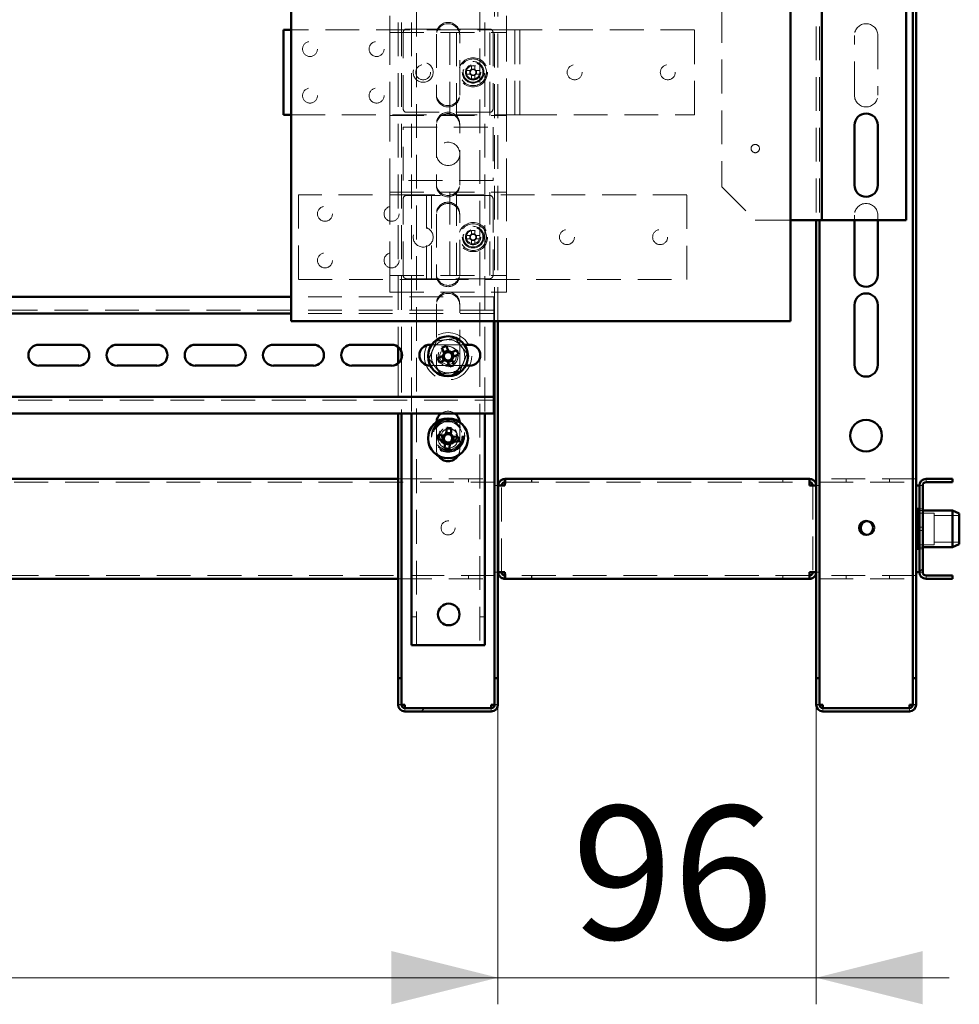
# Paper-space layout '8' of a CAD drawing. Units: millimetres. Extents: x 19 to 415, y -20 to 290.
# Drawn here: x 336 to 371, y 120 to 157 of the extents above; entities that cross this region are included whole.
import ezdxf

# ---------------------------------------------------------------- set-up
doc = ezdxf.new("R2010")
doc.units = ezdxf.units.MM
doc.linetypes.add('HIDDEN', pattern=[1.905, 1.27, -0.635])
doc.styles.add('SLDTEXTSTYLE1', font='TXT', dxfattribs={"width": 0.7})
doc.dimstyles.new('SLDDIMSTYLE0', dxfattribs={"dimtxt": 5, "dimasz": 4, "dimexe": 0, "dimexo": 0.0625, "dimgap": 1.25, "dimtad": 2, "dimdec": 0, "dimlfac": 8, "dimrnd": 1e-09, "dimzin": 12, "dimdsep": 46, "dimtxsty": 'SLDTEXTSTYLE1', "dimsah": 1, "dimcen": 0.09, "dimadec": 0, "dimazin": 3, "dimtfac": 1, "dimtdec": 3, "dimtofl": 0, "dimtmove": 0, "dimatfit": 3, "dimfxl": 0, "dimfrac": 2, "dimtolj": 1, "dimtzin": 12, "dimarcsym": 0})
doc.dimstyles.new('SLDDIMSTYLE1', dxfattribs={"dimtxt": 5, "dimasz": 4, "dimexe": 0, "dimexo": 0.0625, "dimgap": 1.25, "dimtad": 2, "dimdec": 0, "dimlfac": 8, "dimrnd": 1e-09, "dimzin": 12, "dimdsep": 46, "dimtxsty": 'SLDTEXTSTYLE1', "dimsah": 1, "dimcen": 0.09, "dimadec": 0, "dimazin": 3, "dimtfac": 1, "dimtdec": 3, "dimtmove": 0, "dimatfit": 0, "dimfxl": 0, "dimfrac": 2, "dimtolj": 1, "dimtzin": 12, "dimarcsym": 0})

# ---------------------------------------------------------------- blocks, each defined once
blk = doc.blocks.new('_D_170')
at = {"color": 7, "linetype": 'Continuous', "lineweight": 0}
for p, q in [((303.135, 131.027), (303.135, 119.787)), ((353.685, 131.027), (353.685, 119.787)), ((303.135, 120.787), (353.685, 120.787))]:
    blk.add_line(p, q, dxfattribs=at)
at = {"color": 7, "linetype": 'Continuous', "lineweight": 18}
for points in [[(303.135, 120.787), (307.135, 119.787), (307.135, 121.787)], [(353.685, 120.787), (349.685, 121.787), (349.685, 119.787)]]:
    blk.add_solid(points, dxfattribs=at)
at = {"color": 7, "linetype": 'Continuous', "lineweight": 18, "insert": (320.716, 127.232), "char_height": 5, "attachment_point": 1, "style": 'SLDTEXTSTYLE1'}
blk.add_mtext('404', dxfattribs=at)
blk = doc.blocks.new('_D_171')
at = {"color": 7, "linetype": 'Continuous', "lineweight": 0}
for p, q in [((365.635, 132.028), (365.635, 119.787)), ((353.685, 131.028), (353.685, 119.787)), ((353.685, 120.787), (348.685, 120.787)), ((353.685, 120.787), (365.635, 120.787)), ((365.635, 120.787), (370.635, 120.787))]:
    blk.add_line(p, q, dxfattribs=at)
at = {"color": 7, "linetype": 'Continuous', "lineweight": 18}
for points in [[(353.685, 120.787), (349.685, 121.787), (349.685, 119.787)], [(365.635, 120.787), (369.635, 119.787), (369.635, 121.787)]]:
    blk.add_solid(points, dxfattribs=at)
at = {"color": 7, "linetype": 'Continuous', "lineweight": 18, "insert": (356.459, 127.232), "char_height": 5, "attachment_point": 1, "style": 'SLDTEXTSTYLE1'}
blk.add_mtext('96', dxfattribs=at)

psp = doc.layouts.new('8')

# ---------------------------------------------------------------- hatches: boundary and pattern name
at = {"linetype": 'Continuous', "lineweight": 18}
h = psp.add_hatch(dxfattribs=at)
h.set_pattern_fill('ANSI32', angle=3e-322, style=0)
edge = h.paths.add_edge_path(flags=0)
edge.add_line((370.76, 139.387), (370.76, 139.512))
edge.add_line((370.76, 139.512), (369.76, 139.512))
edge.add_arc((369.76, 139.262), 0.25, 90, 180)
edge.add_line((369.51, 139.262), (369.51, 136.012))
edge.add_arc((369.76, 136.012), 0.25, 180, 270)
edge.add_line((369.76, 135.762), (370.76, 135.762))
edge.add_line((370.76, 135.762), (370.76, 135.887))
edge.add_line((370.76, 135.887), (369.76, 135.887))
edge.add_arc((369.76, 136.012), 0.125, 180, 270, ccw=False)
edge.add_line((369.635, 136.012), (369.635, 139.262))
edge.add_arc((369.76, 139.262), 0.125, 90, 180, ccw=False)
edge.add_line((369.76, 139.387), (370.76, 139.387))
h = psp.add_hatch(dxfattribs=at)
h.set_pattern_fill('ANSI32', angle=3e-322, style=0)
edge = h.paths.add_edge_path(flags=0)
edge.add_line((353.685, 132.037), (353.56, 132.037))
edge.add_line((353.56, 132.037), (353.56, 131.037))
edge.add_arc((353.435, 131.037), 0.125, 270, 360, ccw=False)
edge.add_line((353.435, 130.912), (350.185, 130.912))
edge.add_arc((350.185, 131.037), 0.125, 180, 270, ccw=False)
edge.add_line((350.06, 131.037), (350.06, 132.037))
edge.add_line((350.06, 132.037), (349.935, 132.037))
edge.add_line((349.935, 132.037), (349.935, 131.037))
edge.add_arc((350.185, 131.037), 0.25, 180, 270)
edge.add_line((350.185, 130.787), (353.435, 130.787))
edge.add_arc((353.435, 131.037), 0.25, 270, 360)
edge.add_line((353.685, 131.037), (353.685, 132.037))
h = psp.add_hatch(dxfattribs=at)
h.set_pattern_fill('ANSI32', angle=3e-322, style=0)
edge = h.paths.add_edge_path(flags=0)
edge.add_line((369.385, 132.037), (369.26, 132.037))
edge.add_line((369.26, 132.037), (369.26, 131.037))
edge.add_arc((369.135, 131.037), 0.125, 270, 360, ccw=False)
edge.add_line((369.135, 130.912), (365.885, 130.912))
edge.add_arc((365.885, 131.037), 0.125, 180, 270, ccw=False)
edge.add_line((365.76, 131.037), (365.76, 132.037))
edge.add_line((365.76, 132.037), (365.635, 132.037))
edge.add_line((365.635, 132.037), (365.635, 131.037))
edge.add_arc((365.885, 131.037), 0.25, 180, 270)
edge.add_line((365.885, 130.787), (369.135, 130.787))
edge.add_arc((369.135, 131.037), 0.25, 270, 360)
edge.add_line((369.385, 131.037), (369.385, 132.037))

# ---------------------------------------------------------------- linework, layer by layer
at = {"color": 7, "linetype": 'Continuous', "lineweight": 50}
for p, q in [((369.26, 132.038), (369.26, 242.536)), ((369.385, 132.038), (369.385, 242.536)), ((345.919, 198.566), (345.919, 145.441)), ((364.669, 145.441), (364.669, 198.566)), ((365.848, 194.606), (365.848, 149.231)), ((369.01, 149.231), (369.01, 194.606)), ((345.625, 156.373), (345.625, 153.186)), ((345.919, 156.373), (345.625, 156.373)), ((345.625, 153.186), (345.919, 153.186)), ((367.073, 150.543), (367.073, 152.793)), ((367.948, 152.793), (367.948, 150.543)), ((364.669, 149.231), (365.635, 149.231)), ((365.635, 149.231), (365.635, 139.262)), ((365.848, 149.231), (365.635, 149.231)), ((365.76, 149.231), (365.76, 132.038)), ((365.848, 149.231), (365.973, 149.231)), ((365.973, 149.231), (369.01, 149.231)), ((367.073, 147.168), (367.073, 149.231)), ((367.948, 149.231), (367.948, 147.168)), ((345.919, 146.347), (303.285, 146.347)), ((367.073, 143.793), (367.073, 146.043)), ((367.948, 146.043), (367.948, 143.793)), ((345.919, 145.722), (303.285, 145.722)), ((364.669, 145.441), (345.919, 145.441)), ((353.535, 145.441), (353.535, 142.722)), ((353.56, 132.038), (353.56, 145.441)), ((353.685, 132.038), (353.685, 145.441)), ((337.941, 144.553), (336.441, 144.553)), ((340.878, 144.553), (339.378, 144.553)), ((343.816, 144.553), (342.316, 144.553)), ((346.753, 144.553), (345.253, 144.553)), ((349.691, 144.553), (348.191, 144.553)), ((351.199, 144.553), (351.128, 144.553)), ((352.628, 144.553), (352.422, 144.553)), ((349.935, 144.468), (349.935, 143.851)), ((350.06, 144.295), (350.06, 144.023)), ((351.58, 144.441), (351.664, 144.239)), ((351.815, 144.34), (351.651, 144.272)), ((351.828, 144.307), (351.744, 144.509)), ((352.134, 144.348), (351.931, 144.264)), ((352.032, 144.114), (351.964, 144.278)), ((351.999, 144.1), (352.202, 144.184)), ((351.622, 144.136), (351.419, 144.052)), ((351.487, 143.888), (351.69, 143.972)), ((351.589, 144.123), (351.657, 143.959)), ((351.792, 143.93), (351.876, 143.727)), ((351.806, 143.897), (351.97, 143.965)), ((352.04, 143.795), (351.956, 143.998)), ((336.441, 143.766), (337.941, 143.766)), ((339.378, 143.766), (340.878, 143.766)), ((342.316, 143.766), (343.816, 143.766)), ((345.253, 143.766), (346.753, 143.766)), ((348.191, 143.766), (349.691, 143.766)), ((351.128, 143.766), (351.149, 143.766)), ((352.472, 143.766), (352.628, 143.766)), ((353.535, 142.597), (353.535, 142.722)), ((303.285, 142.597), (353.535, 142.597)), ((353.535, 142.597), (353.535, 142.347)), ((353.535, 141.972), (353.535, 142.347)), ((303.285, 141.972), (353.535, 141.972)), ((349.935, 141.972), (349.935, 132.038)), ((350.06, 141.972), (350.06, 132.038)), ((350.435, 141.972), (350.435, 133.268)), ((353.185, 141.972), (353.185, 133.268)), ((351.763, 141.431), (351.74, 141.213)), ((351.92, 141.23), (351.744, 141.248)), ((351.916, 141.194), (351.94, 141.412)), ((351.417, 140.99), (351.635, 140.967)), ((351.654, 141.143), (351.435, 141.166)), ((351.618, 141.147), (351.599, 140.97)), ((351.704, 140.88), (351.681, 140.662)), ((351.858, 140.643), (351.881, 140.861)), ((351.967, 140.931), (352.185, 140.908)), ((352.204, 141.084), (351.986, 141.108)), ((352.003, 140.927), (352.022, 141.104)), ((351.701, 140.844), (351.877, 140.826)), ((306.885, 139.512), (349.935, 139.512)), ((353.948, 139.512), (353.948, 139.387)), ((353.952, 139.512), (353.948, 139.512)), ((365.381, 139.512), (353.952, 139.512)), ((365.385, 139.512), (365.381, 139.512)), ((365.385, 139.512), (365.385, 139.387)), ((370.76, 139.512), (369.76, 139.512)), ((370.76, 139.387), (369.76, 139.387)), ((370.76, 139.512), (370.76, 139.387)), ((353.685, 139.262), (353.698, 139.262)), ((353.698, 136.012), (353.698, 139.262)), ((353.948, 139.262), (353.698, 139.262)), ((365.635, 139.262), (365.385, 139.262)), ((365.635, 136.012), (365.635, 139.262)), ((369.385, 139.262), (369.51, 139.262)), ((369.51, 139.262), (369.51, 136.012)), ((369.635, 139.262), (369.635, 136.012)), ((369.473, 138.387), (369.435, 138.387)), ((369.435, 138.208), (369.435, 138.387)), ((369.51, 138.35), (369.473, 138.387)), ((369.473, 138.208), (369.473, 138.387)), ((370.76, 138.325), (369.635, 138.325)), ((371.01, 138.213), (370.76, 138.325)), ((370.76, 136.95), (370.76, 138.325)), ((369.435, 136.887), (369.435, 138.208)), ((369.473, 136.887), (369.473, 138.208)), ((371.01, 138.213), (371.01, 137.061)), ((369.435, 136.887), (369.473, 136.887)), ((369.473, 136.887), (369.51, 136.925)), ((369.635, 136.95), (370.76, 136.95)), ((370.76, 136.95), (371.01, 137.061)), ((306.885, 135.762), (349.935, 135.762)), ((353.698, 136.012), (353.685, 136.012)), ((353.698, 136.012), (353.948, 136.012)), ((353.948, 135.762), (353.948, 135.887)), ((353.948, 135.762), (353.952, 135.762)), ((353.952, 135.762), (365.381, 135.762)), ((365.381, 135.762), (365.385, 135.762)), ((365.385, 136.012), (365.635, 136.012)), ((365.385, 135.762), (365.385, 135.887)), ((365.635, 136.012), (365.635, 132.038)), ((369.51, 136.012), (369.385, 136.012)), ((369.76, 135.887), (370.76, 135.887)), ((369.76, 135.762), (370.76, 135.762)), ((370.76, 135.887), (370.76, 135.762)), ((350.748, 133.268), (350.435, 133.268)), ((350.748, 133.268), (352.873, 133.268)), ((353.185, 133.268), (352.873, 133.268)), ((349.935, 132.038), (350.06, 132.038)), ((349.935, 132.038), (349.935, 132.037)), ((349.935, 132.037), (349.935, 131.037)), ((349.935, 132.037), (350.06, 132.037)), ((350.06, 132.038), (350.06, 132.037)), ((350.06, 132.037), (350.06, 131.037)), ((353.56, 132.038), (353.685, 132.038)), ((353.56, 132.037), (353.56, 132.038)), ((353.56, 131.037), (353.56, 132.037)), ((353.56, 132.037), (353.685, 132.037)), ((353.685, 132.037), (353.685, 132.038)), ((353.685, 131.037), (353.685, 132.037)), ((365.635, 132.038), (365.76, 132.038)), ((365.635, 132.038), (365.635, 132.037)), ((365.635, 132.037), (365.635, 131.037)), ((365.635, 132.037), (365.76, 132.037)), ((365.76, 132.038), (365.76, 132.037)), ((365.76, 132.037), (365.76, 131.037)), ((369.26, 132.038), (369.385, 132.038)), ((369.26, 132.037), (369.26, 132.038)), ((369.26, 131.037), (369.26, 132.037)), ((369.26, 132.037), (369.385, 132.037)), ((369.385, 132.037), (369.385, 132.038)), ((369.385, 131.037), (369.385, 132.037)), ((350.185, 131.037), (350.185, 130.912)), ((350.185, 130.912), (353.435, 130.912)), ((353.435, 130.912), (353.435, 131.037)), ((365.885, 131.037), (365.885, 130.912)), ((365.885, 130.912), (369.135, 130.912)), ((369.135, 130.912), (369.135, 131.037)), ((350.185, 130.787), (353.435, 130.787)), ((365.885, 130.787), (369.135, 130.787))]:
    psp.add_line(p, q, dxfattribs=at)
at = {"color": 7, "linetype": 'HIDDEN', "lineweight": 18}
for p, q in [((350.623, 133.268), (350.623, 241.393)), ((352.998, 241.393), (352.998, 133.268)), ((349.935, 198.566), (349.935, 144.468)), ((350.06, 198.566), (350.06, 144.295)), ((350.435, 198.566), (350.435, 141.972)), ((353.185, 198.566), (353.185, 141.972)), ((353.56, 145.441), (353.56, 198.566)), ((353.685, 145.441), (353.685, 198.566)), ((365.635, 194.606), (365.635, 149.231)), ((365.76, 194.606), (365.76, 149.231)), ((362.098, 193.356), (362.098, 150.481)), ((349.625, 156.28), (349.625, 156.905)), ((354, 156.28), (354, 156.905)), ((350.25, 156.405), (353.375, 156.405)), ((354.188, 156.373), (345.919, 156.373)), ((349.625, 156.28), (354, 156.28)), ((349.625, 153.155), (349.625, 156.28)), ((350.125, 153.405), (350.125, 156.28)), ((351.373, 156.218), (351.373, 153.968)), ((351.875, 153.155), (351.875, 156.28)), ((352.125, 156.28), (352.125, 153.155)), ((352.248, 153.968), (352.248, 156.218)), ((353.375, 153.155), (353.375, 156.28)), ((353.5, 156.28), (353.5, 153.405)), ((354, 156.155), (354, 156.28)), ((354, 153.28), (354, 156.155)), ((354.313, 156.373), (354.188, 156.373)), ((354.313, 156.373), (354.625, 156.373)), ((354.313, 153.186), (354.313, 156.373)), ((354.5, 153.186), (354.5, 156.373)), ((361.063, 156.373), (354.625, 156.373)), ((361.063, 153.186), (361.063, 156.373)), ((367.073, 153.918), (367.073, 156.168)), ((367.948, 156.168), (367.948, 153.918)), ((352.686, 155.028), (352.686, 154.902)), ((352.686, 154.902), (352.815, 154.902)), ((352.686, 154.902), (352.686, 154.864)), ((352.815, 155.028), (352.815, 154.902)), ((352.815, 154.864), (352.815, 154.902)), ((352.502, 154.844), (352.627, 154.844)), ((352.502, 154.715), (352.627, 154.715)), ((352.627, 154.715), (352.627, 154.844)), ((352.666, 154.844), (352.627, 154.844)), ((352.627, 154.715), (352.666, 154.715)), ((352.686, 154.695), (352.686, 154.657)), ((352.686, 154.531), (352.686, 154.657)), ((352.815, 154.657), (352.686, 154.657)), ((352.815, 154.657), (352.815, 154.695)), ((352.815, 154.531), (352.815, 154.657)), ((352.873, 154.844), (352.835, 154.844)), ((352.835, 154.715), (352.873, 154.715)), ((352.998, 154.844), (352.873, 154.844)), ((352.873, 154.844), (352.873, 154.715)), ((352.998, 154.715), (352.873, 154.715)), ((351.373, 153.918), (351.373, 153.968)), ((352.248, 153.968), (352.248, 153.918)), ((345.919, 153.186), (354.188, 153.186)), ((349.625, 153.155), (354, 153.155)), ((349.625, 150.28), (349.625, 153.155)), ((353.375, 153.28), (350.25, 153.28)), ((354, 153.155), (354, 153.28)), ((354, 150.28), (354, 153.155)), ((354.188, 153.186), (354.313, 153.186)), ((354.625, 153.186), (354.313, 153.186)), ((354.625, 153.186), (361.063, 153.186)), ((350.125, 152.717), (353.5, 152.717)), ((350.125, 150.717), (350.125, 152.717)), ((351.373, 152.843), (351.373, 150.593)), ((352.248, 150.593), (352.248, 152.843)), ((353.5, 152.717), (353.5, 150.717)), ((353.5, 150.717), (350.125, 150.717)), ((351.373, 150.543), (351.373, 150.593)), ((352.248, 150.593), (352.248, 150.543)), ((362.098, 150.481), (363.348, 149.231)), ((346.188, 150.186), (346.188, 146.998)), ((350.875, 150.186), (346.188, 150.186)), ((349.625, 150.28), (354, 150.28)), ((349.625, 147.155), (349.625, 150.28)), ((350.25, 150.155), (353.375, 150.155)), ((350.875, 150.186), (351.188, 150.186)), ((351, 150.186), (351, 146.998)), ((351.188, 150.186), (351.188, 146.998)), ((351.313, 150.186), (351.188, 150.186)), ((360.775, 150.186), (351.313, 150.186)), ((351.875, 147.155), (351.875, 150.28)), ((352.125, 150.28), (352.125, 147.155)), ((353.375, 147.155), (353.375, 150.28)), ((354, 150.155), (354, 150.28)), ((354, 147.28), (354, 150.155)), ((360.775, 146.998), (360.775, 150.186)), ((350.125, 147.155), (350.125, 150.03)), ((353.5, 150.03), (353.5, 147.155)), ((351.373, 149.468), (351.373, 147.218)), ((352.248, 147.218), (352.248, 149.468)), ((367.073, 149.231), (367.073, 149.418)), ((367.948, 149.418), (367.948, 149.231)), ((363.348, 149.231), (364.669, 149.231)), ((352.502, 148.656), (352.627, 148.656)), ((352.627, 148.528), (352.627, 148.656)), ((352.666, 148.656), (352.627, 148.656)), ((352.686, 148.84), (352.686, 148.715)), ((352.686, 148.715), (352.815, 148.715)), ((352.686, 148.715), (352.686, 148.677)), ((352.815, 148.84), (352.815, 148.715)), ((352.815, 148.677), (352.815, 148.715)), ((352.873, 148.656), (352.835, 148.656)), ((352.873, 148.656), (352.873, 148.528)), ((352.998, 148.656), (352.873, 148.656)), ((352.502, 148.528), (352.627, 148.528)), ((352.627, 148.528), (352.666, 148.528)), ((352.686, 148.507), (352.686, 148.469)), ((352.686, 148.344), (352.686, 148.469)), ((352.815, 148.469), (352.686, 148.469)), ((352.815, 148.469), (352.815, 148.507)), ((352.815, 148.344), (352.815, 148.469)), ((352.835, 148.528), (352.873, 148.528)), ((352.998, 148.528), (352.873, 148.528)), ((349.625, 147.155), (354, 147.155)), ((349.625, 146.53), (349.625, 147.155)), ((351.373, 147.168), (351.373, 147.218)), ((352.248, 147.218), (352.248, 147.168)), ((354, 147.28), (354, 147.155)), ((354, 146.53), (354, 147.155)), ((346.188, 146.998), (350.875, 146.998)), ((353.375, 147.03), (350.25, 147.03)), ((351.188, 146.998), (350.875, 146.998)), ((351.188, 146.998), (351.313, 146.998)), ((351.313, 146.998), (360.775, 146.998)), ((349.625, 146.53), (354, 146.53)), ((353.535, 146.347), (345.919, 146.347)), ((351.373, 146.093), (351.373, 143.843)), ((352.248, 143.843), (352.248, 146.093)), ((353.535, 145.972), (353.535, 146.347)), ((353.535, 145.847), (303.285, 145.847)), ((353.535, 145.722), (345.919, 145.722)), ((353.535, 145.972), (353.535, 145.722)), ((353.535, 145.597), (353.535, 145.722)), ((353.535, 145.597), (353.535, 145.441)), ((352.422, 144.553), (351.199, 144.553)), ((349.935, 143.851), (349.935, 141.972)), ((350.06, 144.023), (350.06, 141.972)), ((351.373, 143.793), (351.373, 143.843)), ((352.248, 143.843), (352.248, 143.793)), ((351.149, 143.766), (352.472, 143.766)), ((303.285, 142.472), (353.535, 142.472)), ((351.374, 141.647), (351.373, 141.618)), ((351.373, 141.618), (351.373, 140.618)), ((352.248, 141.618), (352.247, 141.647)), ((352.248, 140.618), (352.248, 141.618)), ((303.135, 139.387), (353.573, 139.387)), ((349.935, 139.512), (353.573, 139.512)), ((352.573, 139.512), (352.573, 139.387)), ((353.573, 139.512), (353.573, 139.262)), ((353.952, 139.387), (353.948, 139.387)), ((353.952, 139.512), (353.952, 139.387)), ((353.952, 139.387), (365.381, 139.387)), ((354.948, 139.512), (354.948, 139.387)), ((354.952, 139.387), (354.952, 139.512)), ((364.381, 139.512), (364.381, 139.387)), ((364.385, 139.387), (364.385, 139.512)), ((365.381, 139.512), (365.381, 139.387)), ((365.385, 139.387), (365.381, 139.387)), ((369.385, 139.512), (365.76, 139.512)), ((365.76, 139.387), (369.385, 139.387)), ((366.76, 139.387), (366.76, 139.512)), ((368.385, 139.512), (368.385, 139.387)), ((369.76, 139.387), (369.76, 139.512)), ((353.573, 139.262), (353.685, 139.262)), ((353.823, 136.012), (353.823, 139.262)), ((365.51, 139.262), (365.51, 136.012)), ((365.635, 139.262), (365.76, 139.262)), ((369.635, 139.262), (369.51, 139.262)), ((369.635, 138.387), (369.51, 138.387)), ((369.635, 138.325), (369.51, 138.325)), ((370.06, 138.231), (369.435, 138.231)), ((370.06, 138.089), (370.06, 138.231)), ((371.01, 138.137), (370.06, 138.137)), ((370.06, 137.043), (370.06, 138.089)), ((369.635, 137.7), (369.51, 137.7)), ((369.51, 137.575), (369.635, 137.575)), ((369.435, 137.043), (370.06, 137.043)), ((369.51, 136.95), (369.635, 136.95)), ((369.51, 136.887), (369.635, 136.887)), ((370.06, 137.137), (371.01, 137.137)), ((353.573, 135.887), (303.135, 135.887)), ((349.935, 135.762), (353.573, 135.762)), ((352.573, 135.887), (352.573, 135.762)), ((353.685, 136.012), (353.573, 136.012)), ((353.573, 136.012), (353.573, 135.762)), ((353.948, 135.887), (353.952, 135.887)), ((353.952, 135.762), (353.952, 135.887)), ((365.381, 135.887), (353.952, 135.887)), ((354.948, 135.887), (354.948, 135.762)), ((354.952, 135.762), (354.952, 135.887)), ((364.381, 135.887), (364.381, 135.762)), ((364.385, 135.762), (364.385, 135.887)), ((365.381, 135.762), (365.381, 135.887)), ((365.381, 135.887), (365.385, 135.887)), ((365.76, 136.012), (365.635, 136.012)), ((369.385, 135.887), (365.76, 135.887)), ((365.76, 135.762), (369.385, 135.762)), ((366.76, 135.762), (366.76, 135.887)), ((368.385, 135.887), (368.385, 135.762)), ((369.635, 136.012), (369.51, 136.012)), ((369.76, 135.887), (369.76, 135.762)), ((350.623, 134.331), (350.435, 134.331)), ((353.185, 134.331), (352.998, 134.331)), ((349.935, 131.038), (350.06, 131.038)), ((349.935, 131.037), (350.06, 131.037)), ((350.185, 130.912), (350.185, 130.787)), ((353.435, 130.912), (353.435, 130.787)), ((353.685, 131.038), (353.56, 131.038)), ((353.685, 131.037), (353.56, 131.037)), ((365.635, 131.038), (365.76, 131.038)), ((365.635, 131.037), (365.76, 131.037)), ((365.885, 130.912), (365.885, 130.787)), ((369.135, 130.912), (369.135, 130.787)), ((369.385, 131.038), (369.26, 131.038)), ((369.385, 131.037), (369.26, 131.037))]:
    psp.add_line(p, q, dxfattribs=at)
for centre, radius in [((346.625, 155.655), 0.281), ((349.125, 155.655), 0.281), ((352.75, 154.78), 0.546), ((352.75, 154.78), 0.5), ((350.875, 154.78), 0.375), ((350.875, 154.78), 0.281), ((352.75, 154.78), 0.406), ((352.75, 154.78), 0.375), ((352.75, 154.78), 0.369), ((352.75, 154.78), 0.289), ((352.75, 154.78), 0.287), ((352.75, 154.78), 0.25), ((356.563, 154.78), 0.281), ((360.063, 154.78), 0.281), ((346.625, 153.905), 0.281), ((349.125, 153.905), 0.281), ((351.813, 151.717), 0.438), ((363.348, 151.918), 0.156), ((347.188, 149.467), 0.281), ((349.688, 149.467), 0.281), ((352.75, 148.592), 0.546), ((352.75, 148.592), 0.5), ((352.75, 148.592), 0.406), ((350.875, 148.592), 0.375), ((352.75, 148.592), 0.375), ((352.75, 148.592), 0.369), ((352.75, 148.592), 0.289), ((352.75, 148.592), 0.287), ((352.75, 148.592), 0.25), ((356.275, 148.592), 0.281), ((359.775, 148.592), 0.281), ((347.188, 147.717), 0.281), ((349.688, 147.717), 0.281), ((351.81, 144.118), 0.887), ((351.81, 144.118), 0.375), ((351.81, 144.118), 0.312), ((351.81, 141.137), 0.625), ((351.81, 141.137), 0.614), ((351.81, 141.137), 0.594), ((351.81, 141.137), 0.562), ((351.81, 141.137), 0.558), ((351.81, 141.137), 0.526), ((351.81, 141.037), 0.375), ((351.81, 141.137), 0.344), ((351.81, 141.137), 0.312), ((351.81, 141.137), 0.25), ((351.81, 137.675), 0.263)]:
    psp.add_circle(centre, radius, dxfattribs=at)
at = {"color": 7, "linetype": 'Continuous', "lineweight": 50}
for centre, radius in [((351.81, 144.118), 0.75), ((351.81, 141.037), 0.75), ((367.51, 141.137), 0.594), ((367.51, 137.675), 0.263), ((351.835, 134.425), 0.406)]:
    psp.add_circle(centre, radius, dxfattribs=at)
at = {"color": 7, "linetype": 'HIDDEN', "lineweight": 18}
for centre, radius, start, end in [((350.25, 156.28), 0.125, 90, 180), ((351.81, 156.218), 0.438, 0, 180), ((351.81, 156.168), 0.438, 0, 180), ((353.375, 156.28), 0.125, 0, 90), ((367.51, 156.168), 0.438, 0, 180), ((352.75, 153.231), 1.798, 87.9477, 92.0523), ((354.299, 154.78), 1.798, 177.9477, 182.0523), ((352.75, 154.78), 0.126, 120.6869, 149.3131), ((352.75, 154.78), 0.126, 210.6869, 239.3131), ((352.75, 154.78), 0.106, 142.7589, 217.2411), ((352.75, 154.78), 0.106, 127.2411, 142.7589), ((352.75, 154.78), 0.106, 217.2411, 232.7589), ((352.75, 154.78), 0.106, 52.7589, 127.2411), ((352.75, 154.78), 0.106, 232.7589, 307.2411), ((352.75, 156.328), 1.798, 267.9477, 272.0523), ((352.75, 154.78), 0.126, 30.6869, 59.3131), ((352.75, 154.78), 0.106, 37.2411, 52.7589), ((352.75, 154.78), 0.106, 307.2411, 322.7589), ((352.75, 154.78), 0.126, 300.6869, 329.3131), ((352.75, 154.78), 0.106, 322.7589, 37.2411), ((351.202, 154.78), 1.798, 357.9477, 2.0523), ((351.81, 153.968), 0.438, 180, 0), ((351.81, 153.918), 0.438, 180, 0), ((367.51, 153.918), 0.438, 180, 0), ((350.25, 153.405), 0.125, 180, 270), ((351.81, 152.843), 0.438, 0, 180), ((351.81, 152.793), 0.438, 0, 180), ((353.375, 153.405), 0.125, 270, 0), ((351.81, 150.593), 0.438, 180, 0), ((351.81, 150.543), 0.438, 180, 0), ((350.25, 150.03), 0.125, 90, 180), ((353.375, 150.03), 0.125, 0, 90), ((351.81, 149.468), 0.438, 0, 180), ((351.81, 149.418), 0.438, 0, 180), ((367.51, 149.418), 0.438, 0, 180), ((354.299, 148.592), 1.798, 177.9477, 182.0523), ((352.75, 148.592), 0.126, 120.6869, 149.3131), ((352.75, 148.592), 0.106, 142.7589, 217.2411), ((352.75, 148.592), 0.106, 127.2411, 142.7589), ((352.75, 147.044), 1.798, 87.9477, 92.0523), ((352.75, 148.592), 0.106, 52.7589, 127.2411), ((352.75, 148.592), 0.126, 30.6869, 59.3131), ((352.75, 148.592), 0.106, 37.2411, 52.7589), ((352.75, 148.592), 0.106, 322.7589, 37.2411), ((351.202, 148.592), 1.798, 357.9477, 2.0523), ((352.75, 148.592), 0.126, 210.6869, 239.3131), ((352.75, 148.592), 0.106, 217.2411, 232.7589), ((352.75, 148.592), 0.106, 232.7589, 307.2411), ((352.75, 150.14), 1.798, 267.9477, 272.0523), ((352.75, 148.592), 0.106, 307.2411, 322.7589), ((352.75, 148.592), 0.126, 300.6869, 329.3131), ((350.25, 147.155), 0.125, 180, 270), ((351.81, 147.218), 0.438, 180, 0), ((351.81, 147.168), 0.438, 180, 0), ((353.375, 147.155), 0.125, 270, 0), ((351.81, 146.093), 0.438, 0, 180), ((351.81, 146.043), 0.438, 0, 180), ((351.81, 144.118), 0.625, 97.4773, 157.4773), ((351.81, 144.118), 0.625, 37.4773, 97.4773), ((351.81, 144.118), 0.625, 157.4773, 217.4773), ((351.81, 144.118), 0.375, 157.4773, 202.5011), ((351.81, 144.118), 0.375, 292.5011, 157.4773), ((351.81, 144.118), 0.625, 337.4773, 37.4773), ((351.81, 143.843), 0.438, 180, 0), ((351.81, 144.118), 0.625, 277.4773, 337.4773), ((351.81, 144.118), 0.625, 217.4773, 277.4773), ((351.81, 143.793), 0.438, 180, 206.067), ((351.81, 143.793), 0.438, 227.8877, 0), ((351.81, 141.618), 0.437, 53.899, 126.101), ((351.81, 140.618), 0.438, 180, 212.2911), ((351.81, 140.618), 0.438, 327.7089, 0), ((367.573, 137.675), 0.262, 0, 96.8371), ((367.573, 137.675), 0.262, 263.1629, 0)]:
    psp.add_arc(centre, radius, start, end, dxfattribs=at)
at = {"color": 7, "linetype": 'Continuous', "lineweight": 50}
for centre, radius, start, end in [((367.51, 152.793), 0.438, 360, 180), ((367.51, 150.543), 0.438, 180, 0), ((367.51, 147.168), 0.438, 180, 0), ((367.51, 146.043), 0.438, 0, 180), ((336.441, 144.159), 0.394, 90, 270), ((337.941, 144.159), 0.394, 270, 90), ((339.378, 144.159), 0.394, 90, 270), ((340.878, 144.159), 0.394, 270, 90), ((342.316, 144.159), 0.394, 90, 270), ((343.816, 144.159), 0.394, 270, 90), ((345.253, 144.159), 0.394, 90, 270), ((346.753, 144.159), 0.394, 270, 90), ((348.191, 144.159), 0.394, 90, 270), ((349.691, 144.159), 0.394, 270, 90), ((351.128, 144.159), 0.394, 90, 270), ((352.628, 144.159), 0.394, 270, 90), ((352.721, 141.92), 2.768, 110.6637, 114.3386), ((351.81, 144.118), 0.189, 140.46, 174.5422), ((351.81, 144.118), 0.16, 146.1754, 168.8269), ((351.81, 144.118), 0.16, 78.8269, 146.1754), ((351.81, 144.118), 0.189, 50.46, 84.5422), ((351.81, 144.118), 0.16, 56.1754, 78.8269), ((351.81, 144.118), 0.16, 348.8269, 56.1754), ((349.612, 143.207), 2.768, 20.6637, 24.3386), ((354.009, 145.029), 2.768, 200.6637, 204.3386), ((351.81, 144.118), 0.16, 168.8269, 236.1754), ((351.81, 144.118), 0.189, 230.46, 264.5422), ((351.81, 144.118), 0.16, 236.1754, 258.8269), ((351.81, 144.118), 0.16, 258.8269, 326.1754), ((351.81, 144.118), 0.16, 326.1754, 348.8269), ((351.81, 144.118), 0.189, 320.46, 354.5422), ((350.9, 146.317), 2.768, 290.6637, 294.3386), ((367.51, 143.793), 0.438, 180, 0), ((351.81, 141.618), 0.438, 126.101, 176.2524), ((351.81, 141.618), 0.438, 3.7476, 53.899), ((351.558, 138.67), 2.768, 82.0738, 85.7487), ((354.177, 140.785), 2.768, 172.0738, 175.7487), ((351.81, 141.037), 0.189, 201.8702, 235.9523), ((351.81, 141.037), 0.16, 140.237, 207.5855), ((351.81, 141.037), 0.189, 111.8702, 145.9523), ((351.81, 141.037), 0.16, 207.5855, 230.237), ((351.81, 141.037), 0.16, 117.5855, 140.237), ((351.81, 141.037), 0.16, 230.237, 297.5855), ((351.81, 141.037), 0.16, 50.237, 117.5855), ((351.81, 141.037), 0.189, 291.8702, 325.9523), ((351.81, 141.037), 0.16, 297.5855, 320.237), ((351.81, 141.037), 0.16, 27.5855, 50.237), ((351.81, 141.037), 0.189, 21.8702, 55.9523), ((351.81, 141.037), 0.16, 320.237, 27.5855), ((349.444, 141.289), 2.768, 352.0738, 355.7487), ((352.063, 143.404), 2.768, 262.0738, 265.7487), ((351.81, 140.618), 0.438, 212.2911, 327.7089), ((369.76, 139.262), 0.25, 90, 180), ((369.76, 139.262), 0.125, 90, 180), ((367.573, 137.675), 0.262, 96.8371, 263.1629), ((369.76, 136.012), 0.25, 180, 270), ((369.76, 136.012), 0.125, 180, 270), ((350.185, 131.037), 0.25, 180, 270), ((350.185, 131.037), 0.125, 180, 270), ((353.435, 131.037), 0.25, 270, 0), ((353.435, 131.037), 0.125, 270, 0), ((365.885, 131.037), 0.25, 180, 270), ((365.885, 131.037), 0.125, 180, 270), ((369.135, 131.037), 0.25, 270, 0), ((369.135, 131.037), 0.125, 270, 0)]:
    psp.add_arc(centre, radius, start, end, dxfattribs=at)
at = {"color": 7, "linetype": 'HIDDEN', "lineweight": 18}
for points, knots in [([(351.095, 144.024), (351.117, 144.079), (351.162, 144.187), (351.232, 144.354), (351.302, 144.523), (351.348, 144.635), (351.371, 144.691)], [0, 0, 0, 0, 0.2461272, 0.4921318, 0.7459978, 1, 1, 1, 1]), ([(351.349, 144.72), (351.349, 144.72), (351.352, 144.716), (351.358, 144.708), (351.365, 144.699), (351.37, 144.692), (351.371, 144.691), (351.371, 144.691)], [0, 0, 0, 0, 0.007914, 0.267535, 0.528603, 0.763816, 1, 1, 1, 1]), ([(351.371, 144.691), (351.43, 144.699), (351.546, 144.714), (351.725, 144.737), (351.906, 144.761), (352.027, 144.777), (352.087, 144.785)], [0, 0, 0, 0, 0.246127, 0.492132, 0.745998, 1, 1, 1, 1]), ([(352.087, 144.785), (352.087, 144.785), (352.087, 144.786), (352.091, 144.794), (352.095, 144.804), (352.099, 144.814), (352.101, 144.819), (352.101, 144.819)], [0, 0, 0, 0, 0.236184, 0.471397, 0.732465, 0.992086, 1, 1, 1, 1]), ([(352.087, 144.785), (352.123, 144.738), (352.194, 144.645), (352.304, 144.502), (352.415, 144.357), (352.489, 144.26), (352.526, 144.212)], [0, 0, 0, 0, 0.246127, 0.492132, 0.745998, 1, 1, 1, 1]), ([(352.526, 144.212), (352.503, 144.158), (352.458, 144.049), (352.389, 143.882), (352.319, 143.714), (352.273, 143.602), (352.25, 143.546)], [0, 0, 0, 0, 0.2461272, 0.4921318, 0.7459978, 1, 1, 1, 1]), ([(352.526, 144.212), (352.527, 144.212), (352.528, 144.212), (352.536, 144.213), (352.547, 144.215), (352.557, 144.216), (352.562, 144.217), (352.562, 144.217)], [0, 0, 0, 0, 0.236184, 0.471397, 0.732465, 0.992086, 1, 1, 1, 1]), ([(351.059, 144.02), (351.059, 144.02), (351.064, 144.02), (351.074, 144.022), (351.085, 144.023), (351.093, 144.024), (351.094, 144.024), (351.095, 144.024)], [0, 0, 0, 0, 0.007914, 0.267535, 0.528603, 0.763816, 1, 1, 1, 1]), ([(351.534, 143.452), (351.498, 143.498), (351.427, 143.592), (351.317, 143.735), (351.206, 143.88), (351.132, 143.976), (351.095, 144.024)], [0, 0, 0, 0, 0.246127, 0.492132, 0.745998, 1, 1, 1, 1]), ([(351.52, 143.418), (351.52, 143.418), (351.522, 143.423), (351.526, 143.432), (351.53, 143.443), (351.533, 143.45), (351.534, 143.451), (351.534, 143.452)], [0, 0, 0, 0, 0.007914, 0.267535, 0.528603, 0.763816, 1, 1, 1, 1]), ([(352.25, 143.546), (352.191, 143.538), (352.074, 143.523), (351.896, 143.499), (351.715, 143.475), (351.594, 143.46), (351.534, 143.452)], [0, 0, 0, 0, 0.246127, 0.492132, 0.745998, 1, 1, 1, 1]), ([(352.25, 143.546), (352.25, 143.545), (352.251, 143.544), (352.255, 143.538), (352.262, 143.529), (352.268, 143.521), (352.272, 143.517), (352.272, 143.517)], [0, 0, 0, 0, 0.236184, 0.471397, 0.732465, 0.992086, 1, 1, 1, 1]), ([(349.935, 131.038), (349.936, 131.038), (349.938, 131.038), (349.953, 131.038), (349.976, 131.038), (350.008, 131.037), (350.036, 131.037), (350.056, 131.037), (350.061, 131.037)], [0, 0, 0, 0, 0.187801, 0.375601, 0.563402, 0.751203, 0.939003, 1, 1, 1, 1]), ([(353.561, 131.037), (353.565, 131.037), (353.584, 131.037), (353.613, 131.037), (353.645, 131.038), (353.668, 131.038), (353.683, 131.038), (353.684, 131.038), (353.685, 131.038)], [0, 0, 0, 0, 0.0592, 0.24736, 0.43552, 0.62368, 0.81184, 1, 1, 1, 1]), ([(365.635, 131.038), (365.636, 131.038), (365.638, 131.038), (365.653, 131.038), (365.676, 131.038), (365.708, 131.037), (365.736, 131.037), (365.756, 131.037), (365.76, 131.037)], [0, 0, 0, 0, 0.18816, 0.37632, 0.56448, 0.75264, 0.9408, 1, 1, 1, 1]), ([(369.261, 131.037), (369.265, 131.037), (369.284, 131.037), (369.313, 131.037), (369.345, 131.038), (369.368, 131.038), (369.383, 131.038), (369.384, 131.038), (369.385, 131.038)], [0, 0, 0, 0, 0.0592, 0.24736, 0.43552, 0.62368, 0.81184, 1, 1, 1, 1])]:
    psp.add_open_spline(points, degree=3, knots=knots, dxfattribs=at)
at = {"color": 7, "linetype": 'Continuous', "lineweight": 50}
for points, knots in [([(351.664, 144.239), (351.665, 144.238), (351.669, 144.228), (351.673, 144.218), (351.677, 144.208), (351.677, 144.207)], [0, 0, 0, 0, 0.1127706, 0.9417909, 1, 1, 1, 1]), ([(351.841, 144.275), (351.841, 144.276), (351.837, 144.286), (351.833, 144.296), (351.829, 144.306), (351.828, 144.307)], [0, 0, 0, 0, 0.058209, 0.887229, 1, 1, 1, 1]), ([(351.931, 144.264), (351.93, 144.264), (351.92, 144.26), (351.91, 144.255), (351.9, 144.252), (351.9, 144.251)], [0, 0, 0, 0, 0.112771, 0.941791, 1, 1, 1, 1]), ([(351.653, 144.149), (351.653, 144.149), (351.643, 144.145), (351.633, 144.141), (351.623, 144.137), (351.622, 144.136)], [0, 0, 0, 0, 0.058209, 0.887229, 1, 1, 1, 1]), ([(351.69, 143.972), (351.691, 143.973), (351.701, 143.977), (351.711, 143.981), (351.721, 143.985), (351.721, 143.985)], [0, 0, 0, 0, 0.112771, 0.941791, 1, 1, 1, 1]), ([(351.779, 143.961), (351.78, 143.961), (351.784, 143.951), (351.788, 143.941), (351.792, 143.931), (351.792, 143.93)], [0, 0, 0, 0, 0.058209, 0.887229, 1, 1, 1, 1]), ([(351.956, 143.998), (351.956, 143.999), (351.952, 144.009), (351.948, 144.019), (351.944, 144.029), (351.943, 144.029)], [0, 0, 0, 0, 0.1127706, 0.9417909, 1, 1, 1, 1]), ([(351.967, 144.087), (351.968, 144.088), (351.978, 144.091), (351.988, 144.096), (351.998, 144.1), (351.999, 144.1)], [0, 0, 0, 0, 0.058209, 0.887229, 1, 1, 1, 1]), ([(351.635, 140.967), (351.636, 140.966), (351.646, 140.965), (351.658, 140.964), (351.668, 140.963), (351.669, 140.963)], [0, 0, 0, 0, 0.112771, 0.941791, 1, 1, 1, 1]), ([(351.687, 141.139), (351.687, 141.139), (351.676, 141.141), (351.665, 141.142), (351.655, 141.143), (351.654, 141.143)], [0, 0, 0, 0, 0.0582091, 0.8872294, 1, 1, 1, 1]), ([(351.708, 140.914), (351.708, 140.913), (351.707, 140.903), (351.706, 140.892), (351.705, 140.881), (351.704, 140.88)], [0, 0, 0, 0, 0.058209, 0.887229, 1, 1, 1, 1]), ([(351.74, 141.213), (351.74, 141.211), (351.739, 141.201), (351.737, 141.19), (351.736, 141.18), (351.736, 141.179)], [0, 0, 0, 0, 0.1127706, 0.9417909, 1, 1, 1, 1]), ([(351.881, 140.861), (351.881, 140.863), (351.882, 140.873), (351.883, 140.884), (351.884, 140.894), (351.885, 140.895)], [0, 0, 0, 0, 0.112771, 0.941791, 1, 1, 1, 1]), ([(351.913, 141.16), (351.913, 141.161), (351.914, 141.171), (351.915, 141.182), (351.916, 141.193), (351.916, 141.194)], [0, 0, 0, 0, 0.0582091, 0.8872294, 1, 1, 1, 1]), ([(351.933, 140.935), (351.934, 140.935), (351.944, 140.933), (351.956, 140.932), (351.966, 140.931), (351.967, 140.931)], [0, 0, 0, 0, 0.058209, 0.887229, 1, 1, 1, 1]), ([(351.986, 141.108), (351.985, 141.108), (351.975, 141.109), (351.963, 141.11), (351.953, 141.111), (351.952, 141.111)], [0, 0, 0, 0, 0.112771, 0.941791, 1, 1, 1, 1]), ([(350.061, 131.037), (350.07, 131.037), (350.094, 131.037), (350.136, 131.037), (350.169, 131.037), (350.185, 131.037)], [0, 0, 0, 0, 0.252394, 0.626197, 1, 1, 1, 1]), ([(353.435, 131.037), (353.452, 131.037), (353.484, 131.037), (353.527, 131.037), (353.551, 131.037), (353.561, 131.037)], [0, 0, 0, 0, 0.372387, 0.744775, 1, 1, 1, 1]), ([(365.76, 131.037), (365.77, 131.037), (365.794, 131.037), (365.836, 131.037), (365.869, 131.037), (365.885, 131.037)], [0, 0, 0, 0, 0.255225, 0.627613, 1, 1, 1, 1]), ([(369.135, 131.037), (369.152, 131.037), (369.184, 131.037), (369.227, 131.037), (369.251, 131.037), (369.261, 131.037)], [0, 0, 0, 0, 0.372387, 0.744775, 1, 1, 1, 1])]:
    psp.add_open_spline(points, degree=3, knots=knots, dxfattribs=at)
for points in [[(353.948, 139.512), (353.932, 139.511), (353.899, 139.509), (353.852, 139.494), (353.808, 139.471), (353.77, 139.44), (353.739, 139.402), (353.716, 139.358), (353.701, 139.311), (353.699, 139.278), (353.698, 139.262)], [(353.948, 139.387), (353.932, 139.385), (353.899, 139.381), (353.857, 139.352), (353.829, 139.311), (353.825, 139.278), (353.823, 139.262)], [(353.948, 139.262), (353.948, 139.278), (353.948, 139.311), (353.949, 139.358), (353.95, 139.402), (353.95, 139.44), (353.951, 139.471), (353.951, 139.494), (353.952, 139.509), (353.952, 139.511), (353.952, 139.512)], [(365.381, 139.512), (365.381, 139.511), (365.382, 139.509), (365.382, 139.494), (365.383, 139.471), (365.383, 139.44), (365.384, 139.402), (365.384, 139.358), (365.385, 139.311), (365.385, 139.278), (365.385, 139.262)], [(365.635, 139.262), (365.634, 139.278), (365.633, 139.311), (365.618, 139.358), (365.595, 139.402), (365.563, 139.44), (365.525, 139.471), (365.482, 139.494), (365.435, 139.509), (365.402, 139.511), (365.385, 139.512)], [(365.51, 139.262), (365.509, 139.278), (365.505, 139.311), (365.476, 139.352), (365.435, 139.381), (365.402, 139.385), (365.385, 139.387)], [(353.698, 136.012), (353.699, 135.996), (353.701, 135.963), (353.716, 135.916), (353.739, 135.872), (353.77, 135.834), (353.808, 135.803), (353.852, 135.78), (353.899, 135.765), (353.932, 135.763), (353.948, 135.762)], [(353.823, 136.012), (353.825, 135.996), (353.829, 135.963), (353.857, 135.922), (353.899, 135.893), (353.932, 135.889), (353.948, 135.887)], [(353.952, 135.762), (353.952, 135.763), (353.952, 135.765), (353.951, 135.78), (353.951, 135.803), (353.95, 135.834), (353.95, 135.872), (353.949, 135.916), (353.948, 135.963), (353.948, 135.996), (353.948, 136.012)], [(365.385, 136.012), (365.385, 135.996), (365.385, 135.963), (365.384, 135.916), (365.384, 135.872), (365.383, 135.834), (365.383, 135.803), (365.382, 135.78), (365.382, 135.765), (365.381, 135.763), (365.381, 135.762)], [(365.385, 135.762), (365.402, 135.763), (365.435, 135.765), (365.482, 135.78), (365.525, 135.803), (365.563, 135.834), (365.595, 135.872), (365.618, 135.916), (365.633, 135.963), (365.634, 135.996), (365.635, 136.012)], [(365.385, 135.887), (365.402, 135.889), (365.435, 135.893), (365.476, 135.922), (365.505, 135.963), (365.509, 135.996), (365.51, 136.012)], [(350.06, 131.038), (350.062, 131.038), (350.066, 131.038), (350.095, 131.037), (350.136, 131.037), (350.169, 131.037), (350.185, 131.037)], [(353.435, 131.037), (353.452, 131.037), (353.485, 131.037), (353.526, 131.037), (353.555, 131.038), (353.559, 131.038), (353.56, 131.038)], [(365.76, 131.038), (365.762, 131.038), (365.766, 131.038), (365.795, 131.037), (365.836, 131.037), (365.869, 131.037), (365.885, 131.037)], [(369.135, 131.037), (369.152, 131.037), (369.185, 131.037), (369.226, 131.037), (369.255, 131.038), (369.259, 131.038), (369.26, 131.038)]]:
    psp.add_open_spline(points, degree=3, dxfattribs=at)

# ---------------------------------------------------------------- dimensions: what is measured, and where the dimension line sits
at = {"color": 7, "linetype": 'Continuous', "lineweight": 18}
for base, p1, p2, dimstyle, picture, middle in [((365.635, 120.787), (353.685, 131.038), (365.635, 132.038), 'SLDDIMSTYLE1', '_D_171', (359.66, 120.787)), ((353.685, 120.787), (303.135, 131.037), (353.685, 131.037), 'SLDDIMSTYLE0', '_D_170', (325.519, 120.787))]:
    dim = psp.add_linear_dim(base=base, p1=p1, p2=p2, angle=0, dimstyle=dimstyle, dxfattribs=at)
    dim.commit()
    dim.dimension.update_dxf_attribs({"geometry": picture, "text_midpoint": middle, "dimtype": 160})

doc.saveas('drawing.dxf')
